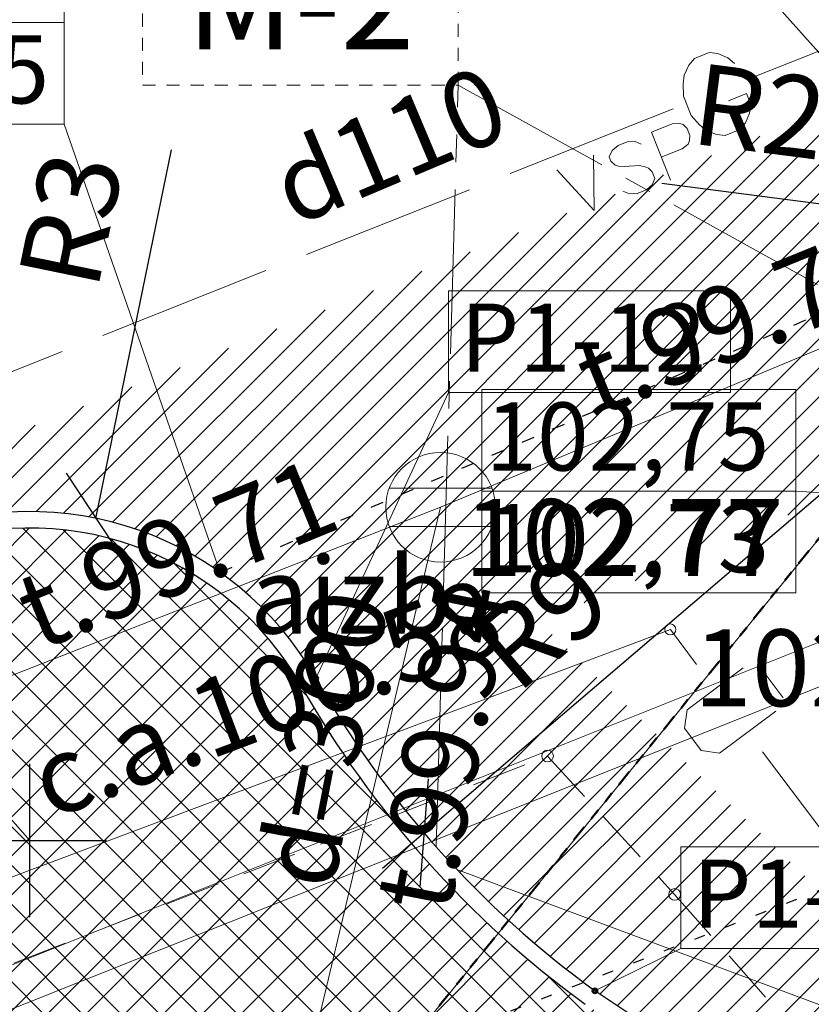
# Model space of a CAD drawing. Units: metres. Extents: x 0 to 553011, y 0 to 334791.
# Drawn here: x 551555 to 551562, y 334135 to 334144 of the extents above; entities that cross this region are included whole.
import ezdxf
from ezdxf.enums import TextEntityAlignment as Align

# ---------------------------------------------------------------- set-up
doc = ezdxf.new("R2010")
doc.units = ezdxf.units.M
doc.header["$MEASUREMENT"] = 0
for name, pattern in [('1', [0.2, 0, -0.2]), ('2', [0.75, 0.5, -0.25]), ('6', [1.875, 0.75, -0.375, 0, -0.375, 0, -0.375]), ('ACAD_ISO02W100', [15, 12, -3]), ('ACAD_ISO03W100', [30, 12, -18]), ('CENTER2', [1.125, 0.75, -0.125, 0.125, -0.125])]:
    doc.linetypes.add(name, pattern=pattern)
doc.layers.get('0').update_dxf_attribs({"linetype": 'CONTINUOUS'})
doc.layers.get('Defpoints').update_dxf_attribs({"linetype": 'CONTINUOUS'})
for name, color, linetype, lineweight in [('AUGSTUMI', 250, 'CONTINUOUS', 0), ('CELI', 145, 'CONTINUOUS', 0), ('GAZE', 1, 'CONTINUOUS', 0), ('LK', 63, 'LIETUS_KANAL', 0), ('LK_VIRSZ', 63, 'CONTINUOUS', 0), ('ROB_UZM', 121, 'CONTINUOUS', 0), ('SK_VIRSZ', 42, 'CONTINUOUS', 0), ('TEL_KAB', 5, 'TEL_KAB', 0), ('TEL_KAN', 5, 'TEL_KAN', 0), ('UV', 4, 'UDENSVADS', 0), ('VR-AUGST.ATZ', 150, 'CONTINUOUS', 0), ('VR-CELA-ZIMES', 7, 'CONTINUOUS', 5), ('VR-HATCH', 252, 'CONTINUOUS', 0), ('VR-IELU-MARKEJUMS', 7, 'CONTINUOUS', 30), ('VR-KOORD-P-DRUKA', 7, 'CONTINUOUS', 5), ('VR-KOORDINAT P.', 7, 'CONTINUOUS', 5), ('VR-LATERNA', 1, 'CONTINUOUS', 30), ('VR-LATERNAS-KABELU-AIZSARGCAULA', 7, 'ZIGZAG', 5), ('VR-MERLINIJAS', 7, 'CONTINUOUS', 15), ('VR-RELJEFS', 150, 'ACAD_ISO03W100', 30)]:
    doc.layers.add(name, color=color, linetype=linetype, lineweight=lineweight)
doc.styles.add('ltype', font='Romlatsw.shx', dxfattribs={"height": 0.75})
doc.styles.add('ltype2', font='ARIAL.TTF', dxfattribs={"height": 0.75})
doc.styles.add('M1-500', font='ARIAL.TTF', dxfattribs={"width": 0.8, "height": 0.8})
doc.styles.add('Style-Romlatsw', font='Romlatsw.shx')
doc.styles.add('style3', font='ARIAL.TTF', dxfattribs={"height": 200})
doc.styles.add('VRkoord-M500', font='ARIAL.TTF', dxfattribs={"width": 0.85, "height": 0.74})
doc.linetypes.add('LIETUS_KANAL', pattern='A,7.5,["LK",ltype,S=1,R=0,X=0.1,Y=-0.375],-1.6,7.5', length=16.6)
doc.linetypes.add('TEL_KAB', pattern='A,2,[".",ltype2,S=3,R=0,X=-0.093,Y=-0.056],2,-1', length=5)
doc.linetypes.add('TEL_KAN', pattern='A,5,["/",ltype,S=0,R=0,X=0.07,Y=-0.375],-1,5', length=11)
doc.linetypes.add('UDENSVADS', pattern='A,7.5,["Ū",ltype,S=1,R=0,X=0.125,Y=-0.375],-1,7.5', length=16)
doc.linetypes.add('ZIGZAG', pattern='A,0.0001,-0.2,[131,ltypeshp.shx,S=0.2,R=0,X=-0.2,Y=0],-0.4,[131,ltypeshp.shx,S=0.2,R=180,X=0.2,Y=0],-0.2', length=0.8001)
doc.dimstyles.new('VRkoord-500', dxfattribs={"dimtxt": 0.74, "dimasz": 0.7, "dimexe": 0.5, "dimexo": 0, "dimgap": 0.3, "dimtad": 1, "dimzin": 11, "dimdsep": 46, "dimtxsty": 'VRkoord-M500', "dimblk": 'OBLIQUE', "dimcen": 0.7, "dimdle": 0.5, "dimadec": 4, "dimazin": 3, "dimtfac": 1, "dimtofl": 0, "dimtmove": 0, "dimatfit": 1, "dimldrblk": 'OBLIQUE', "dimfxl": 0, "dimfrac": 2, "dimtzin": 11, "dimarcsym": 0})

# ---------------------------------------------------------------- blocks, each defined once
blk = doc.blocks.new('LKAKA')
at = {"layer": 'LK_VIRSZ', "color": 34, "linetype": 'Continuous', "lineweight": 13}
for p, q in [((-0.4679999999934807, 0.1749999999883585), (0.4679999999934807, 0.1749999999883585)), ((-0.4679999999934807, -0.1749999999883585), (0.4679999999934807, -0.1749999999883585))]:
    blk.add_line(p, q, dxfattribs=at)
blk.add_circle((0, 0), 0.5, dxfattribs=at)
blk = doc.blocks.new('PKT')
at = {"layer": 'AUGSTUMI', "color": 251, "linetype": 'Continuous', "lineweight": 13}
blk.add_circle((1.663155853748322e-05, 9.1761932708323e-05), 0.05342884173628483, dxfattribs=at)
blk = doc.blocks.new('PKT_2')
at = {"layer": 'AUGSTUMI', "color": 251, "linetype": 'Continuous', "lineweight": 13}
blk.add_circle((0, 0), 0.05, dxfattribs=at)
blk = doc.blocks.new('_Oblique')
at = {"color": 0, "linetype": 'ByBlock', "lineweight": -2}
blk.add_line((-0.5, -0.5), (0.5, 0.5), dxfattribs=at)
blk = doc.blocks.new('*D118')
at = {"layer": 'Defpoints', "color": 0}
for p in [(551565.5702579229, 334142.1490952058), (551558.7251225683, 334136.3045763025)]:
    blk.add_point(p, dxfattribs=at)
at = {"layer": 'VR-MERLINIJAS', "color": 0, "lineweight": -2}
blk.add_line((551565.9505097051, 334142.4737620844), (551558.3448707861, 334135.9799094239), dxfattribs=at)
at = {"layer": 'VR-MERLINIJAS', "color": 0, "lineweight": -2, "xscale": 0.7, "yscale": 0.7, "zscale": 0.7, "rotation": 220.4913888436747}
blk.add_blockref('_Oblique', (551558.7251225683, 334136.3045763025), dxfattribs=at)
at = {"layer": 'VR-MERLINIJAS', "color": 0, "insert": (551559.8537355041, 334138.1594926433), "char_height": 0.74, "attachment_point": 5, "rotation": 40.491388843674734, "style": 'VRkoord-M500'}
blk.add_mtext('R9', dxfattribs=at)
blk = doc.blocks.new('*D156')
at = {"layer": 'Defpoints', "color": 0}
for p in [(551549.2633616487, 334137.0469615279), (551553.6574514622, 334134.6611755544)]:
    blk.add_point(p, dxfattribs=at)
at = {"layer": 'VR-MERLINIJAS', "color": 0, "lineweight": -2}
for p, q in [((551549.2633616488, 334136.3469615279), (551549.2633616487, 334137.746961528)), ((551548.5633616488, 334137.0469615279), (551549.9633616486, 334137.0469615279)), ((551553.6574514622, 334134.6611755544), (551556.679294902, 334133.0204554055))]:
    blk.add_line(p, q, dxfattribs=at)
at = {"layer": 'VR-MERLINIJAS', "color": 0, "lineweight": -2, "xscale": 0.7, "yscale": 0.7, "zscale": 0.7, "rotation": 151.5001020688429}
blk.add_blockref('_Oblique', (551553.6574514622, 334134.6611755544), dxfattribs=at)
at = {"layer": 'VR-MERLINIJAS', "color": 0, "insert": (551556.2905914994, 334134.0010706729), "char_height": 0.74, "attachment_point": 5, "rotation": 331.5001020688429, "style": 'VRkoord-M500'}
blk.add_mtext('R5', dxfattribs=at)
blk = doc.blocks.new('*D530')
at = {"layer": 'Defpoints', "color": 0}
for p in [(551555.7307300325, 334139.175034279), (551555.127131883, 334136.2363833515)]:
    blk.add_point(p, dxfattribs=at)
at = {"layer": 'VR-MERLINIJAS', "color": 0, "lineweight": -2}
for p, q in [((551555.7307300327, 334139.175034279), (551556.421406342, 334142.5376300366)), ((551555.127131883, 334135.5363833515), (551555.127131883, 334136.9363833515)), ((551554.4271318831, 334136.2363833515), (551555.827131883, 334136.2363833515))]:
    blk.add_line(p, q, dxfattribs=at)
at = {"layer": 'VR-MERLINIJAS', "color": 0, "lineweight": -2, "xscale": 0.7, "yscale": 0.7, "zscale": 0.7, "rotation": 258.3928955432862}
blk.add_blockref('_Oblique', (551555.7307300325, 334139.175034279), dxfattribs=at)
at = {"layer": 'VR-MERLINIJAS', "color": 0, "insert": (551555.594798849, 334141.8834171635), "char_height": 0.74, "attachment_point": 5, "rotation": 78.39289554328624, "style": 'VRkoord-M500'}
blk.add_mtext('R3', dxfattribs=at)
blk = doc.blocks.new('*D531')
at = {"layer": 'Defpoints', "color": 0}
for p in [(551563.8774281193, 334141.8469322866), (551565.8612498323, 334141.593059463)]:
    blk.add_point(p, dxfattribs=at)
at = {"layer": 'VR-MERLINIJAS', "color": 0, "lineweight": -2}
for p, q in [((551565.8612498323, 334140.8930594629), (551565.8612498323, 334142.293059463)), ((551563.8774281193, 334141.8469322866), (551560.8939003211, 334142.2287390899)), ((551565.1612498323, 334141.593059463), (551566.5612498323, 334141.593059463))]:
    blk.add_line(p, q, dxfattribs=at)
at = {"layer": 'VR-MERLINIJAS', "color": 0, "lineweight": -2, "xscale": 0.7, "yscale": 0.7, "zscale": 0.7, "rotation": 352.7074050954263}
blk.add_blockref('_Oblique', (551563.8774281193, 334141.8469322866), dxfattribs=at)
at = {"layer": 'VR-MERLINIJAS', "color": 0, "insert": (551561.7765662394, 334142.7927735256), "char_height": 0.74, "attachment_point": 5, "rotation": 352.70740509542634, "style": 'VRkoord-M500'}
blk.add_mtext('R2', dxfattribs=at)
blk = doc.blocks.new('*D539')
at = {"layer": 'Defpoints', "color": 0, "lineweight": 90}
for p in [(552173.3399272242, 334471.5986113309), (552170.19, 334469.78), (0, 0)]:
    blk.add_point(p, dxfattribs=at)
at = {"layer": 'VR-KOORDINAT P.', "color": 0, "lineweight": -2}
for p, q in [((552171.59, 334469.78), (552171.9399272242, 334471.5986113309)), ((552171.9399272242, 334471.5986113309), (552177.7181298163, 334471.5986113309)), ((552170.19, 334469.78), (552171.59, 334469.78))]:
    blk.add_line(p, q, dxfattribs=at)
at = {"layer": 'VR-KOORDINAT P.', "color": 0, "insert": (552175.6790285202, 334472.2766877293), "char_height": 0.74, "attachment_point": 5, "style": 'VRkoord-M500'}
blk.add_mtext('334469.78', dxfattribs=at)
blk = doc.blocks.new('*D540')
at = {"layer": 'Defpoints', "color": 0, "lineweight": 90}
for p in [(552171.5852400928, 334473.6319256062), (552170.19, 334469.78), (0, 0)]:
    blk.add_point(p, dxfattribs=at)
at = {"layer": 'VR-KOORDINAT P.', "color": 0, "lineweight": -2}
for p, q in [((552171.5852400928, 334472.2319256061), (552171.5852400928, 334478.0105572569)), ((552170.19, 334471.1800000001), (552171.5852400928, 334472.2319256061)), ((552170.19, 334469.78), (552170.19, 334471.1800000001))]:
    blk.add_line(p, q, dxfattribs=at)
at = {"layer": 'VR-KOORDINAT P.', "color": 0, "insert": (552170.9074160818, 334475.9712414316), "char_height": 0.74, "attachment_point": 5, "rotation": 90, "style": 'VRkoord-M500'}
blk.add_mtext('552170.19', dxfattribs=at)
blk = doc.blocks.new('*D541')
at = {"layer": 'Defpoints', "color": 0, "lineweight": 90}
for p in [(552181.6520005951, 334447.5858155304), (552186.3587623594, 334442.9997619162), (0, 0)]:
    blk.add_point(p, dxfattribs=at)
at = {"layer": 'VR-KOORDINAT P.', "color": 0, "lineweight": -2}
for p, q in [((552181.6520005951, 334447.5858155304), (552183.5587623593, 334447.5858155304)), ((552183.5587623593, 334447.5858155304), (552184.9587623593, 334442.9997619162)), ((552184.9587623593, 334442.9997619162), (552190.7369649515, 334442.9997619162))]:
    blk.add_line(p, q, dxfattribs=at)
at = {"layer": 'VR-KOORDINAT P.', "color": 0, "insert": (552188.6978636554, 334443.6778383146), "char_height": 0.74, "attachment_point": 5, "style": 'VRkoord-M500'}
blk.add_mtext('334447.59', dxfattribs=at)
blk = doc.blocks.new('*D542')
at = {"layer": 'Defpoints', "color": 0, "lineweight": 90}
for p in [(552181.6520005951, 334447.5858155304), (552183.7874854975, 334443.8870471803), (0, 0)]:
    blk.add_point(p, dxfattribs=at)
at = {"layer": 'VR-KOORDINAT P.', "color": 0, "lineweight": -2}
for p, q in [((552181.6520005951, 334447.5858155304), (552181.6520005951, 334446.1858155304)), ((552181.6520005951, 334446.1858155304), (552183.7874854975, 334445.2870471803)), ((552183.7874854975, 334445.2870471803), (552183.7874854975, 334439.5049830603))]:
    blk.add_line(p, q, dxfattribs=at)
at = {"layer": 'VR-KOORDINAT P.', "color": 0, "insert": (552183.1096614865, 334441.5460151203), "char_height": 0.74, "attachment_point": 5, "rotation": 90, "style": 'VRkoord-M500'}
blk.add_mtext('552181.65', dxfattribs=at)
blk = doc.blocks.new('*D931')
at = {"layer": 'Defpoints', "color": 0}
for p in [(552821.8963525693, 334690.4193743466), (552825.4726086205, 334687.8693169277), (0, 0)]:
    blk.add_point(p, dxfattribs=at)
at = {"layer": 'VR-MERLINIJAS', "color": 0, "lineweight": -2}
for p, q in [((552821.8963525693, 334690.4193743466), (552823.2963525694, 334690.4193743466)), ((552823.2963525694, 334690.4193743466), (552824.0726086205, 334687.8693169277)), ((552824.0726086205, 334687.8693169277), (552829.8430881567, 334687.8693169277))]:
    blk.add_line(p, q, dxfattribs=at)
at = {"layer": 'VR-MERLINIJAS', "color": 0, "insert": (552827.8078483886, 334688.5473933261), "char_height": 0.74, "attachment_point": 5, "style": 'VRkoord-M500'}
blk.add_mtext('334690.42', dxfattribs=at)
blk = doc.blocks.new('*D932')
at = {"layer": 'Defpoints', "color": 0}
for p in [(552821.8963525693, 334690.4193743466), (552825.1206067572, 334685.0211251522), (0, 0)]:
    blk.add_point(p, dxfattribs=at)
at = {"layer": 'VR-MERLINIJAS', "color": 0, "lineweight": -2}
for p, q in [((552821.8963525693, 334690.4193743466), (552821.8963525693, 334687.8211251522)), ((552821.8963525693, 334687.8211251522), (552825.1206067572, 334686.4211251523)), ((552825.1206067572, 334686.4211251523), (552825.1206067572, 334681.1311913187))]:
    blk.add_line(p, q, dxfattribs=at)
at = {"layer": 'VR-MERLINIJAS', "color": 0, "insert": (552824.4427827462, 334682.9261582355), "char_height": 0.74, "attachment_point": 5, "rotation": 90, "style": 'VRkoord-M500'}
blk.add_mtext('552821.9', dxfattribs=at)

msp = doc.modelspace()

# ---------------------------------------------------------------- hatches: boundary and pattern name
at = {"layer": 'VR-HATCH', "lineweight": 20}
h = msp.add_hatch(dxfattribs=at)
h.set_pattern_fill('ANSI31', color=252, scale=1.5, style=0)
h.set_pattern_definition([(45, (2152.568677524145, -37.13357622201096), (-0.1325825214724776, 0.1325825214724777), [])])
edge = h.paths.add_edge_path()
edge.add_line((551563.0765561296, 334139.6462226688), (551569.6138582943, 334136.8809206395))
edge.add_line((551569.6138582943, 334136.8809206395), (551570.5631057828, 334138.8141089511))
edge.add_line((551570.5631057828, 334138.8141089511), (551584.2631711996, 334144.2337807755))
edge.add_line((551584.2631711996, 334144.2337807755), (551583.1698075593, 334144.3389543364))
edge.add_line((551583.1698075593, 334144.3389543364), (551569.1158259778, 334138.7792751902))
edge.add_arc((551567.6443999136, 334142.4988054484), 4.000000000486043, 206.928162118826, 291.5834836704043, ccw=False)
edge.add_arc((551565.8612498324, 334141.593059463), 1.999999999987226, 111.73909518680179, 206.9281621121594, ccw=False)
edge.add_line((551565.120488522, 334143.4508195877), (551568.7236827689, 334144.8875534573))
edge.add_line((551568.7236827689, 334144.8875534573), (551573.9225300649, 334145.3925092517))
edge.add_line((551573.9225300649, 334145.3925092517), (551586.56039036, 334150.3928442228))
edge.add_line((551586.56039036, 334150.3928442228), (551591.7298863308, 334154.6855189328))
edge.add_line((551591.7298863308, 334154.6855189328), (551592.6580872473, 334155.0575983037))
edge.add_line((551592.6580872473, 334155.0575983037), (551593.0902496185, 334155.819786446))
edge.add_line((551593.0902496185, 334155.819786446), (551592.8928834263, 334156.2791845154))
edge.add_line((551592.8928834263, 334156.2791845154), (551591.93512863, 334155.8677147473))
edge.add_line((551591.93512863, 334155.8677147473), (551587.9644139191, 334153.3540410087))
edge.add_line((551587.9644139191, 334153.3540410087), (551583.1125290357, 334149.9457085338))
edge.add_line((551583.1125290357, 334149.9457085338), (551573.1847788795, 334145.8232055947))
edge.add_line((551573.1847788795, 334145.8232055947), (551568.6045566859, 334145.3783358756))
edge.add_line((551568.6045566859, 334145.3783358756), (551568.5384924411, 334145.3519934884))
edge.add_line((551568.5384924411, 334145.3519934884), (551546.2527518551, 334136.4658008174))
edge.add_arc((551546.9393095262, 334134.0433767913), 2.517836292886689, 105.8236646629985, 202.0262293688544)
edge.add_line((551544.6052443972, 334133.099110107), (551545.1186466862, 334131.8235343576))
edge.add_line((551545.1186466862, 334131.8235343576), (551540.9235483248, 334130.1943699412))
edge.add_line((551540.9235483248, 334130.1943699412), (551538.0041754626, 334129.0606329052))
edge.add_line((551538.0041754626, 334129.0606329052), (551515.2105333647, 334120.1519077186))
edge.add_line((551515.2105333647, 334120.1519077186), (551502.3478800462, 334115.1530424472))
edge.add_line((551502.3478800462, 334115.1530424472), (551499.7666869703, 334114.1541775184))
edge.add_line((551499.7666869703, 334114.1541775184), (551488.3821810486, 334109.7297706774))
edge.add_line((551488.3821810486, 334109.7297706774), (551480.8241417515, 334106.7676403652))
edge.add_line((551480.8241417515, 334106.7676403652), (551480.5028063148, 334107.566015634))
edge.add_arc((551478.1836085935, 334106.6325693694), 2.499999999906796, 21.92413000325641, 111.739095192868)
edge.add_line((551477.2576569553, 334108.9547695251), (551469.8355770985, 334105.9952972396))
edge.add_arc((551471.8726707029, 334100.8864568968), 5.500000000138836, 111.7390951932773, 201.9668143093585)
edge.add_line((551466.7719670122, 334098.8290746131), (551469.4720165045, 334092.1206515562))
edge.add_line((551469.4720165045, 334092.1206515562), (551469.9358560488, 334092.3073408093))
edge.add_line((551469.9358560488, 334092.3073408093), (551467.234275245, 334099.0195643671))
edge.add_arc((551471.8726707248, 334100.8864568766), 5.000000026810643, 111.73909534208599, 201.9241296346005, ccw=False)
edge.add_line((551470.0207674261, 334105.5308572084), (551477.442847283, 334108.4903294939))
edge.add_arc((551478.1836085935, 334106.6325693692), 2.000000000072627, 21.924130008017926, 111.7390951892819, ccw=False)
edge.add_line((551480.0389667706, 334107.3793263811), (551481.2542601909, 334104.3598641612))
edge.add_line((551481.2542601909, 334104.3598641612), (551546.1917963877, 334130.4963595761))
edge.add_line((551546.1917963877, 334130.4963595761), (551545.0657334746, 334133.294123776))
edge.add_arc((551546.9210873198, 334134.0408802006), 1.999995762175547, 111.73874529762841, 201.9241607348403, ccw=False)
edge.add_line((551546.1803389238, 334135.8986409125), (551554.0159899165, 334139.0230235385))
edge.add_arc((551555.1271318824, 334136.2363833513), 3.00000000013062, 29.518031999862387, 111.73909518948781, ccw=False)
edge.add_arc((551565.5702594036, 334142.1490970805), 9.000795643024068, 209.5176830134781, 234.0364738681682)
edge.add_arc((551540.9609387439, 334105.7733582071), 34.92357729111781, 43.87974432445043, 56.40588966617429, ccw=False)
edge.add_line((551566.1337206773, 334129.9805327745), (551566.1953302063, 334129.9189232456))
edge.add_line((551566.1953302063, 334129.9189232456), (551566.923859607, 334131.4026085216))
edge.add_line((551566.923859607, 334131.4026085216), (551559.7758488775, 334138.2286679482))
edge.add_line((551559.7758488775, 334138.2286679482), (551563.0765561296, 334139.6462226688))
h = msp.add_hatch(dxfattribs=at)
h.set_pattern_fill('ANSI37', color=252, scale=2, style=0)
h.set_pattern_definition([(45, (2152.568677524145, -37.13357622201096), (-0.1767766952966369, 0.1767766952966369), []), (135, (2152.568677524145, -37.13357622201096), (-0.1767766952966369, -0.1767766952966369), [])])
edge = h.paths.add_edge_path()
edge.add_line((551471.4850801267, 334092.9308829142), (551470.075007912, 334092.3633475851))
edge.add_line((551470.075007912, 334092.3633475851), (551467.3734115217, 334099.0756099063))
edge.add_arc((551471.8726707083, 334100.8864568979), 4.850000005761679, 186.051303422989, 201.9236363620833, ccw=False)
edge.add_arc((551478.0253398083, 334072.4924285092), 29.96518525367566, 97.76369721941552, 111.48636987517341, ccw=False)
edge.add_arc((551468.8243816211, 334134.9354660541), 33.15541481275665, 278.9411776053389, 291.8630691831533)
edge.add_line((551481.1711151034, 334104.164705522), (551546.3869550268, 334130.4132144887))
edge.add_line((551546.3869550268, 334130.4132144887), (551551.1601244587, 334132.3343517581))
edge.add_arc((551549.2633616482, 334137.046961528), 5.080000000266097, 291.9241300104352, 380.8959035716132)
edge.add_arc((551555.1234744902, 334136.2274280493), 2.857601172061436, 29.637886568048884, 112.9492757902201, ccw=False)
edge.add_arc((551565.5702603027, 334142.1490978833), 9.150796820904475, 209.5177731956576, 234.0364722732417)
edge.add_arc((551540.872646999, 334105.6558872898), 34.92040866350608, 44.01767222791949, 56.40203981785942, ccw=False)
edge.add_line((551565.9848035731, 334129.9213881794), (551560.867548397, 334127.8889958158))
edge.add_arc((551555.6784825776, 334124.8892191462), 5.993752092512113, 30.03202245766121, 111.9464146309932)
edge.add_line((551553.4383819306, 334130.4486267799), (551482.066420599, 334101.722363704))
edge.add_arc((551468.1118707695, 334137.0655014453), 37.99824793783728, 277.16442826901, 291.5456200672289, ccw=False)
edge.add_arc((551473.3851994405, 334096.3656885601), 3.045476698413585, 100.1041273288835, 202.719106906233)
edge.add_line((551470.5760232685, 334095.1894838355), (551471.4850801267, 334092.9308829142))

# ---------------------------------------------------------------- linework, layer by layer
at = {"layer": 'CELI', "color": 212, "linetype": '2', "lineweight": 13}
for p, q in [((551550.088, 334133.217), (551559.852, 334137.006)), ((551559.852, 334137.006), (551561.012, 334135.743)), ((551561.012, 334135.743), (551564.127, 334132.226))]:
    msp.add_line(p, q, dxfattribs=at)
at = {"layer": 'GAZE', "color": 1, "linetype": 'Continuous', "lineweight": 0}
for p, q in [((551561.7427728608, 334143.2061242792), (551563.2298829367, 334143.7964662327)), ((551561.1936462222, 334143.371057129), (551561.143189029, 334143.3103627061)), ((551561.3283054593, 334143.4245131565), (551561.1936462222, 334143.371057129)), ((551561.4066527539, 334143.414950586), (551561.3283054593, 334143.4245131565)), ((551561.496620924, 334143.3761142684), (551561.4066527539, 334143.414950586)), ((551561.5573153469, 334143.3256570752), (551561.496620924, 334143.3761142684)), ((551561.143189029, 334143.3103627061), (551561.0984979619, 334143.2180703609)), ((551561.0984979619, 334143.2180703609), (551561.0889353914, 334143.1397230665)), ((551561.0889353914, 334143.1397230665), (551561.0933178717, 334143.0262472753)), ((551561.0933178717, 334143.0262472753), (551561.163043125, 334142.8506047921)), ((551561.5026185926, 334142.9854069483), (551561.6665515769, 334143.0504838514)), ((551561.7060625538, 334142.9509531109), (551561.6665515769, 334143.0504838514)), ((551561.6964999833, 334142.8726058164), (551561.7060625538, 334142.9509531109)), ((551559.5121077469, 334142.320611349), (551560.9992178228, 334142.9109533025)), ((551561.163043125, 334142.8506047921), (551561.2376825985, 334142.7650191022)), ((551561.6576636657, 334142.7826376463), (551561.6964999833, 334142.8726058164)), ((551560.7995551258, 334142.6987519439), (551560.9898341972, 334142.7742875216)), ((551560.9898341972, 334142.7742875216), (551561.0607564602, 334142.7770265677)), ((551561.0607564602, 334142.7770265677), (551561.089974774, 334142.7674461466)), ((551561.089974774, 334142.7674461466), (551561.1257021257, 334142.7307986281)), ((551561.2376825985, 334142.7650191022), (551561.2983770213, 334142.714561909)), ((551561.6072064725, 334142.7219432235), (551561.6576636657, 334142.7826376463)), ((551560.7995551258, 334142.6987519439), (551560.9738679974, 334142.2596463945)), ((551561.1257021257, 334142.7307986281), (551561.1503964493, 334142.6685920085)), ((551561.1503964493, 334142.6685920085), (551561.1480790647, 334142.6210776301)), ((551561.2983770213, 334142.714561909), (551561.3941999408, 334142.6780497664)), ((551561.3941999408, 334142.6780497664), (551561.4725472353, 334142.668487196)), ((551561.4725472353, 334142.668487196), (551561.6072064725, 334142.7219432235)), ((551560.495840454, 334142.578185541), (551560.442349478, 334142.53153594)), ((551560.580002351, 334142.6115955081), (551560.495840454, 334142.578185541)), ((551560.650924614, 334142.6143345541), (551560.580002351, 334142.6115955081)), ((551560.707154636, 334142.5900618919), (551560.650924614, 334142.6143345541)), ((551561.1348394307, 334142.5904067091), (551561.0798958475, 334142.5474163211)), ((551561.1480790647, 334142.6210776301), (551561.1348394307, 334142.5904067091)), ((551560.2726284662, 334142.4895764979), (551560.2786175441, 334141.9836510142)), ((551560.442349478, 334142.53153594), (551560.414417603, 334142.4738533108)), ((551560.414417603, 334142.4738533108), (551560.4303962829, 334142.4336019687)), ((551561.0798958475, 334142.5474163211), (551560.8896167761, 334142.4718807433)), ((551560.4303962829, 334142.4336019687), (551560.4697828476, 334142.3984070573)), ((551560.4697828476, 334142.3984070573), (551560.4990011613, 334142.3888266364)), ((551560.4990011613, 334142.3888266364), (551560.5516273599, 334142.3843026461)), ((551560.5516273599, 334142.3843026461), (551560.6920192788, 334142.3934399511)), ((551560.6920192788, 334142.3934399511), (551560.7424388718, 334142.3838041406)), ((551560.7424388718, 334142.3838041406), (551560.7731097927, 334142.3705645067)), ((551559.9359808784, 334142.3559366295), (551560.2786175441, 334141.9836510142)), ((551560.7731097927, 334142.3705645067), (551560.8073845372, 334142.337576201)), ((551560.8073845372, 334142.337576201), (551560.8320788607, 334142.2753695815)), ((551560.8078061986, 334142.2191395596), (551560.7543152226, 334142.1724899586)), ((551560.8320788607, 334142.2753695815), (551560.8078061986, 334142.2191395596)), ((551557.6532201519, 334141.5826839071), (551559.1403302279, 334142.1730258606)), ((551560.5992310626, 334142.1363409455), (551560.5393418277, 334142.1591610004)), ((551560.6701533257, 334142.1390799915), (551560.5992310626, 334142.1363409455)), ((551560.7543152226, 334142.1724899586), (551560.6701533257, 334142.1390799915)), ((551555.794332557, 334140.8447564652), (551557.2814426329, 334141.4350984187)), ((551554.679, 334140.402), (551555.422555038, 334140.6971709768))]:
    msp.add_line(p, q, dxfattribs=at)
at = {"layer": 'LK', "color": 34, "linetype": 'LIETUS_KANAL', "lineweight": 0}
for p, q in [((551558.876, 334139.276), (551590.085, 334152.318)), ((551539.0578512347, 334131.5004036418), (551558.876, 334139.276)), ((551558.876, 334139.276), (551555.5544348566, 334125.3221060185))]:
    msp.add_line(p, q, dxfattribs=at)
at = {"layer": 'ROB_UZM', "color": 4, "linetype": '1', "lineweight": 30}
msp.add_lwpolyline([(551563.2419999996, 334136.1329999994), (551533.0554759854, 334124.3561788073)], dxfattribs=at)
at = {"layer": 'TEL_KAB', "color": 251, "linetype": 'TEL_KAB', "lineweight": 0}
msp.add_lwpolyline([(551540.1790607525, 334128.8033546835), (551562.5374805139, 334137.7206398206), (551567.9140883206, 334139.9766632588), (551624.541979217, 334162.7104524064)], dxfattribs=at)
at = {"layer": 'TEL_KAN', "color": 5, "linetype": 'TEL_KAN', "lineweight": 0}
msp.add_line((551563.2454812769, 334138.4123831599), (551540.0415615519, 334129.1341064919), dxfattribs=at)
at = {"layer": 'UV', "color": 120, "linetype": 'Continuous', "lineweight": 0}
for p, q in [((551554.3252826289, 334135.663291233), (551560.973, 334138.161)), ((551560.973, 334138.161), (551561.2127681499, 334137.8426487106)), ((551561.1250056692, 334137.4272708742), (551561.6388338351, 334137.8105078974)), ((551561.7737730592, 334137.8407800926), (551562.001586888, 334137.5366389092)), ((551561.1013445258, 334137.2592228148), (551561.1250056692, 334137.4272708742)), ((551561.9344326606, 334137.4147032304), (551561.4220048952, 334137.0312690311)), ((551561.2533552236, 334137.0557289628), (551561.1013445258, 334137.2592228148)), ((551561.4220048952, 334137.0312690311), (551561.2533552236, 334137.0557289628)), ((551561.8143802999, 334137.0438603652), (551565.925, 334131.586))]:
    msp.add_line(p, q, dxfattribs=at)
at = {"layer": 'VR-AUGST.ATZ'}
for p, q in [((551559.6972431012, 334146.3823631204), (551563.8640170912, 334141.6982325457)), ((551555.4417519474, 334142.7725033663), (551556.8647583495, 334138.6819209736)), ((551562.1183696811, 334139.4217766015), (551565.3472640467, 334139.2241807656)), ((551563.4176116469, 334134.3324607359), (551559.0234601676, 334135.9722255787))]:
    msp.add_line(p, q, dxfattribs=at)
for points in [[(551552.5759644752, 334144.6275433672), (551555.4417519474, 334144.6275433672), (551555.4417519474, 334143.7000233667), (551552.5759644752, 334143.7000233667)], [(551552.5759644752, 334143.7000233667), (551555.4417519474, 334143.7000233667), (551555.4417519474, 334142.7725033663), (551552.5759644752, 334142.7725033663)], [(551559.2525822088, 334140.349296602), (551562.1183696811, 334140.349296602), (551562.1183696811, 334139.4217766015), (551559.2525822088, 334139.4217766015)], [(551559.2525822088, 334139.4217766015), (551562.1183696811, 334139.4217766015), (551562.1183696811, 334138.4942566011), (551559.2525822088, 334138.4942566011)]]:
    msp.add_lwpolyline(points, close=True, dxfattribs=at)
at = {"layer": 'VR-CELA-ZIMES', "linetype": 'CENTER2', "ltscale": 2}
for p, q in [((551558.8346041936, 334136.1787310564), (551559.0361967301, 334143.1280728686)), ((551559.0361967301, 334143.1280728686), (551564.4103460384, 334140.1448947584))]:
    msp.add_line(p, q, dxfattribs=at)
at = {"layer": 'VR-CELA-ZIMES', "linetype": 'ACAD_ISO02W100', "ltscale": 0.01}
msp.add_lwpolyline([(551556.1538722835, 334143.1280728686), (551559.0361967301, 334143.1280728686), (551559.0361967301, 334144.4405728686), (551556.1538722835, 334144.4405728686)], close=True, dxfattribs=at)
at = {"layer": 'VR-IELU-MARKEJUMS'}
for centre, radius, start, end in [((551555.1271318825, 334136.2363833514), 3, 29.51776594744081, 111.7390951923765), ((551555.1271318825, 334136.2363833514), 2.85, 29.51776594744081, 111.7390951923765), ((551565.570257923, 334142.1490952057), 9.000793256081199, 209.5177659477058, 234.0364744877985), ((551565.570257923, 334142.1490952057), 9.150793256081199, 209.5177659477152, 234.0364744877985), ((551540.8836987478, 334105.6682321295), 35.05388290477638, 43.77370311630207, 56.39580093152893)]:
    msp.add_arc(centre, radius, start, end, dxfattribs=at)
at = {"layer": 'VR-KOORD-P-DRUKA'}
for p, q in [((551558.947767181, 334140.3238141887), (551557.7377407812, 334137.7144635854)), ((551552.6417063096, 334139.0442990885), (551555.1271318828, 334136.2363833513)), ((551561.0672567313, 334135.2505316752), (551560.2843610496, 334134.8639340213))]:
    msp.add_line(p, q, dxfattribs=at)
for points in [[(551558.947767181, 334141.2513341891), (551561.52230153, 334141.2513341891), (551561.52230153, 334140.3238141887), (551558.947767181, 334140.3238141887)], [(551561.0672567313, 334136.1780516756), (551563.6417910804, 334136.1780516756), (551563.6417910804, 334135.2505316752), (551561.0672567313, 334135.2505316752)]]:
    msp.add_lwpolyline(points, close=True, dxfattribs=at)
at = {"layer": 'VR-KOORD-P-DRUKA', "lineweight": 50}
for centre in [(551557.7377407812, 334137.7144635855), (551560.2843610496, 334134.8639340213)]:
    msp.add_circle(centre, 0.02086308340527849, dxfattribs=at)
at = {"layer": 'VR-LATERNA', "linetype": '6', "lineweight": 50, "ltscale": 0.2}
msp.add_line((551555.9935276443, 334131.1957911436), (551565.2598893032, 334142.5981775018), dxfattribs=at)
at = {"layer": 'VR-LATERNAS-KABELU-AIZSARGCAULA', "ltscale": 2}
msp.add_line((551555.9935276443, 334131.1957911436), (551565.2598893032, 334142.5981775018), dxfattribs=at)
at = {"layer": 'VR-RELJEFS', "lineweight": 30, "ltscale": 0.01}
msp.add_line((551556.8647583495, 334138.6819209736), (551563.8640170912, 334141.6982325457), dxfattribs=at)

# ---------------------------------------------------------------- block references
at = {"layer": 'AUGSTUMI', "color": 251, "linetype": 'Continuous', "lineweight": 13}
for name, p in [('PKT_2', (551560.973, 334138.161)), ('PKT', (551559.852, 334137.006)), ('PKT', (551561.012, 334135.743))]:
    msp.add_blockref(name, p, dxfattribs=at)
at = {"layer": 'LK_VIRSZ', "color": 34, "linetype": 'Continuous', "lineweight": 13}
msp.add_blockref('LKAKA', (551558.876, 334139.276), dxfattribs=at)

# ---------------------------------------------------------------- texts
at = {"layer": 'AUGSTUMI', "color": 251, "linetype": 'Continuous', "lineweight": 0, "style": 'Style-Romlatsw'}
msp.add_text(' 102.65', height=0.7000000000000001, dxfattribs=at).set_placement((551560.973, 334138.161), align=Align.TOP_LEFT)
at = {"layer": 'GAZE', "color": 1, "linetype": 'Continuous', "lineweight": 0, "style": 'Style-Romlatsw'}
msp.add_text('d110', height=0.7000020000000001, rotation=22.85504444444444, dxfattribs=at).set_placement((551558.5421499021, 334142.2585559582), align=Align.CENTER)
at = {"layer": 'LK', "color": 34, "linetype": 'Continuous', "lineweight": 0, "style": 'Style-Romlatsw'}
for s, rotation, p in [('t.99.72', 22.17258888888889, (551561.7004486135, 334140.6640222201)), ('t.99.71', 22.17258888888889, (551556.5988440184, 334138.5292826564)), ('t.99.94', 79.05431666666668, (551559.2387790277, 334137.0262436357)), ('d=300', 79.05431666666668, (551558.149297442, 334137.0979733327))]:
    msp.add_text(s, height=0.699996, rotation=rotation, dxfattribs=at).set_placement(p, align=Align.CENTER)
at = {"layer": 'LK_VIRSZ', "color": 34, "linetype": 'Continuous', "lineweight": 0, "style": 'Style-Romlatsw'}
msp.add_text(' 102.77', height=0.7000020000000001, dxfattribs=at).set_placement((551558.876, 334138.65))
at = {"layer": 'SK_VIRSZ', "color": 32, "linetype": 'Continuous', "lineweight": 0, "style": 'Style-Romlatsw'}
msp.add_text('aizb.', height=0.7000020000000001, dxfattribs=at).set_placement((551558.1910031429, 334138.474001), align=Align.MIDDLE_CENTER)
at = {"layer": 'UV', "color": 120, "linetype": 'Continuous', "lineweight": 0, "style": 'Style-Romlatsw'}
msp.add_text('c.a.100.58', height=0.7000000000000001, rotation=20.59241810404619, dxfattribs=at).set_placement((551557.4013746344, 334137.2089025116), align=Align.CENTER)
at = {"layer": 'VR-AUGST.ATZ', "style": 'style3'}
for s, p in [('102,75', (551552.7131922982, 334142.9612127527)), ('102,75', (551559.2853498751, 334139.6104859879)), ('102,73', (551559.2853498751, 334138.6829659875))]:
    msp.add_text(s, height=0.62208, dxfattribs=at).set_placement(p)
at = {"layer": 'VR-CELA-ZIMES', "insert": (551557.5952294967, 334143.7843228686), "char_height": 0.8924999999999998, "width": 2.88193446651054, "attachment_point": 5, "style": 'M1-500'}
msp.add_mtext('M-2', dxfattribs=at)
at = {"layer": 'VR-KOORD-P-DRUKA', "style": 'style3'}
for s, p in [('P1-12', (551559.0567227016, 334140.512523575)), ('P1-13', (551561.176212252, 334135.4392410616))]:
    msp.add_text(s, height=0.62208, dxfattribs=at).set_placement(p)

# ---------------------------------------------------------------- dimensions: what is measured, and where the dimension line sits
at = {"layer": 'VR-KOORDINAT P.'}
for feature_location, offset, dtype, picture, middle in [((552170.19, 334469.78), (1.3952400928828865, 3.8519256061990745), 1, '*D540', (552170.9074160818, 334475.9712414316)), ((552170.19, 334469.78), (3.1499272242654115, 1.8186113308765925), 0, '*D539', (552175.6790285202, 334472.2766877293)), ((552181.6520005951, 334447.5858155304), (4.706761764246039, -4.586053614213597), 0, '*D541', (552188.6978636554, 334443.6778383146)), ((552181.6520005951, 334447.5858155304), (2.1354849024210125, -3.698768350062892), 1, '*D542', (552183.1096614865, 334441.5460151203))]:
    dim = msp.add_ordinate_dim(feature_location=feature_location, offset=offset, dtype=dtype, origin=(0, 0), dimstyle='VRkoord-500', dxfattribs=at)
    dim.commit()
    dim.dimension.update_dxf_attribs({"geometry": picture, "text_midpoint": middle})
at = {"layer": 'VR-MERLINIJAS'}
for offset, dtype, picture, middle in [((3.5762560511939228, -2.5500574189354666), 0, '*D931', (552827.8078483886, 334688.5473933261)), ((3.224254187894985, -5.398249194433447), 1, '*D932', (552824.4427827462, 334682.9261582355))]:
    dim = msp.add_ordinate_dim(feature_location=(552821.8963525693, 334690.4193743466), offset=offset, dtype=dtype, origin=(0, 0), dimstyle='VRkoord-500', override={"dimfxl": 0.18, "dimarcsym": 2}, dxfattribs=at)
    dim.commit()
    dim.dimension.update_dxf_attribs({"geometry": picture, "text_midpoint": middle})
for center, mpoint, picture, middle in [((551565.8612498323, 334141.593059463), (551563.8774281193, 334141.8469322866), '*D531', (551561.6913266206, 334142.1266911766)), ((551555.127131883, 334136.2363833515), (551555.7307300325, 334139.175034279), '*D530', (551556.2590087948, 334141.7469886104)), ((551565.5702579229, 334142.1490952058), (551558.7251225683, 334136.3045763025), '*D118', (551560.2938695159, 334137.6440050668)), ((551549.2633616487, 334137.0469615279), (551553.6574514622, 334134.6611755544), '*D156', (551555.9678854668, 334133.4067175722))]:
    dim = msp.add_radius_dim(center=center, mpoint=mpoint, dimstyle='VRkoord-500', override={"dimfxl": 0.18, "dimarcsym": 2}, dxfattribs=at)
    dim.commit()
    dim.dimension.update_dxf_attribs({"geometry": picture, "text_midpoint": middle, "dimtype": 164})

doc.saveas('drawing.dxf')
